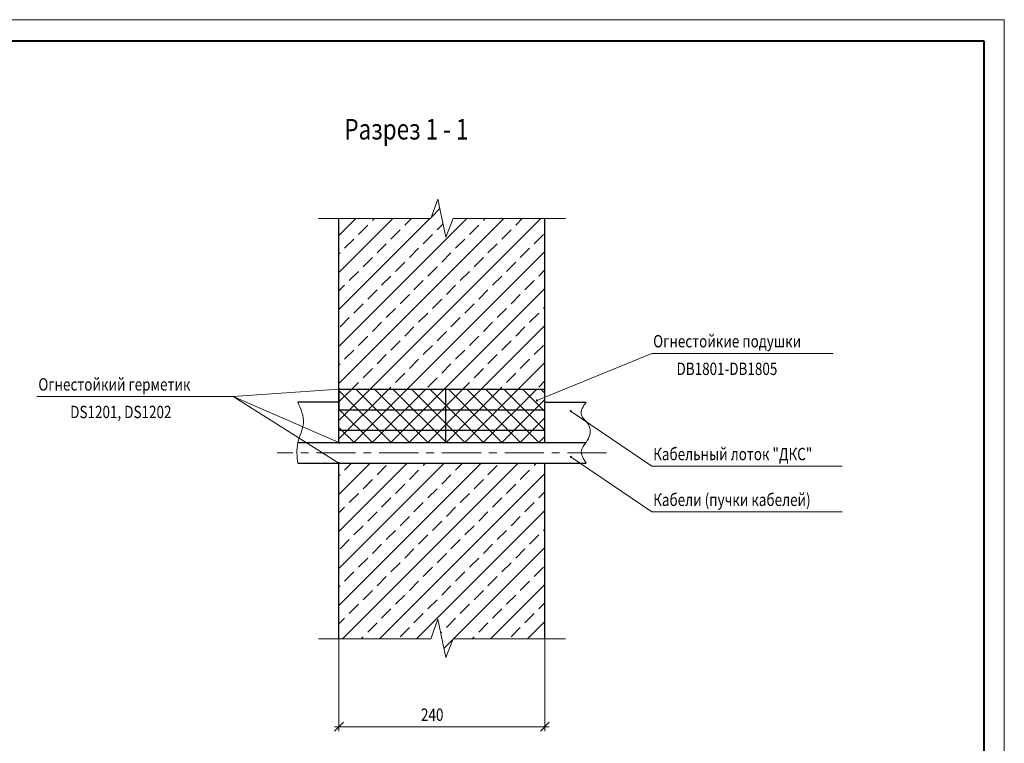
# Model space of a CAD drawing. Units: metres. Extents: x -8844 to 11345, y -9579 to -553.
# Drawn here: x 3376 to 3615, y -4174 to -3998 of the extents above; entities that cross this region are included whole.
import ezdxf

# ---------------------------------------------------------------- set-up
doc = ezdxf.new("R2010")
doc.units = ezdxf.units.M
doc.linetypes.add('осевая', pattern=[50.8, 31.75, -6.35, 6.35, -6.35])
doc.layers.get('0').update_dxf_attribs({"lineweight": 18})
doc.styles.add('RUS', font='simplex.shx', dxfattribs={"width": 0.7, "height": 3})

msp = doc.modelspace()

# ---------------------------------------------------------------- hatches: boundary and pattern name
at = {"lineweight": 9, "ltscale": 0.3}
h = msp.add_hatch(dxfattribs=at)
h.set_pattern_fill('ANSI33', color=9, style=0)
h.set_pattern_definition([(45, (0, -347.2234), (-4.490128, 4.490128), []), (45, (4.49, -347.2234), (-4.490128, 4.490128), [3.175, -1.5875])])
h.paths.add_polyline_path([(3503.78, -4046.6), (3481.5, -4046.6), (3479.75, -4051.13), (3477.81, -4041.86), (3476.08, -4046.6), (3453.78, -4046.6), (3453.78, -4085), (3453.78, -4087.85, -0.414214), (3453.93, -4088), (3503.78, -4088), (3503.78, -4085)])
h.paths.add_polyline_path([(3503.78, -4106), (3453.93, -4106, -0.414214), (3453.78, -4106.14), (3453.78, -4108), (3453.78, -4148.6), (3476.08, -4148.6), (3477.81, -4143.86), (3479.75, -4153.13), (3481.5, -4148.6), (3503.78, -4148.6)])
h = msp.add_hatch(dxfattribs=at)
h.set_pattern_fill('ANSI37', color=9, style=0)
h.set_pattern_definition([(45, (0, -347.2234), (-2.245064, 2.245064), []), (135, (0, -347.2234), (-2.245064, -2.245064), [])])
h.paths.add_polyline_path([(3479.76, -4088), (3453.93, -4088, -0.414214), (3453.78, -4088.14), (3453.78, -4092.14), (3453.78, -4093), (3479.76, -4093)])
h.paths.add_polyline_path([(3503.78, -4088), (3479.76, -4088), (3479.76, -4093), (3503.78, -4093)])
h.paths.add_polyline_path([(3479.76, -4093), (3453.78, -4093), (3453.78, -4098.08), (3479.76, -4098.08)])
h.paths.add_polyline_path([(3503.78, -4093), (3479.76, -4093), (3479.76, -4098.08), (3503.78, -4098.08)])
h.paths.add_polyline_path([(3503.78, -4098.08), (3479.76, -4098.08), (3479.76, -4101), (3503.78, -4101)])
h.paths.add_polyline_path([(3479.76, -4098.08), (3453.78, -4098.08), (3453.78, -4100.85, -0.414214), (3453.93, -4101), (3479.76, -4101)])

# ---------------------------------------------------------------- linework, layer by layer
at = {"color": 0, "lineweight": 18}
for p, q in [((3615.34, -3998.32), (3194.7, -3998.32)), ((3615.34, -4295.55), (3615.34, -3998.32))]:
    msp.add_line(p, q, dxfattribs=at)
at = {"color": 0, "lineweight": 40}
for p, q in [((3214.7, -4003.45), (3610.34, -4003.45)), ((3610.34, -4003.45), (3610.34, -4285.55))]:
    msp.add_line(p, q, dxfattribs=at)
at = {"color": 0, "ltscale": 100}
for p, q in [((3477.81, -4041.86), (3476.08, -4046.6)), ((3479.75, -4051.13), (3477.81, -4041.86)), ((3476.08, -4046.6), (3448.78, -4046.6)), ((3481.5, -4046.6), (3479.75, -4051.13)), ((3508.78, -4046.6), (3481.5, -4046.6)), ((3501.86, -4090.77), (3529.76, -4079.34)), ((3529.76, -4079.34), (3573.79, -4079.34)), ((3428.11, -4089.82), (3453.78, -4088)), ((3380.45, -4089.82), (3428.11, -4089.82)), ((3428.11, -4089.82), (3453.78, -4106)), ((3428.11, -4089.82), (3453.78, -4101)), ((3510.19, -4093.43), (3529.76, -4106.73)), ((3510.19, -4104.54), (3529.76, -4117.84)), ((3529.76, -4106.73), (3575.94, -4106.73)), ((3529.76, -4117.84), (3575.94, -4117.84)), ((3477.81, -4143.86), (3476.08, -4148.6)), ((3479.75, -4153.13), (3477.81, -4143.86)), ((3476.08, -4148.6), (3448.78, -4148.6)), ((3481.5, -4148.6), (3479.75, -4153.13)), ((3508.78, -4148.6), (3481.5, -4148.6))]:
    msp.add_line(p, q, dxfattribs=at)
at = {"color": 0, "linetype": 'осевая', "lineweight": 15, "ltscale": 0.3}
msp.add_line((3518.78, -4103.5), (3438.78, -4103.5), dxfattribs=at)
at = {"color": 0, "lineweight": 15, "ltscale": 100}
for p, q in [((3453.78, -4171.02), (3453.78, -4148.6)), ((3503.78, -4171.02), (3503.78, -4148.6)), ((3452.72, -4169.96), (3504.84, -4169.96))]:
    msp.add_line(p, q, dxfattribs=at)
at = {"color": 0, "lineweight": 15, "ltscale": 0.05}
for p, q in [((3452.72, -4171.02), (3454.84, -4168.9)), ((3502.72, -4171.02), (3504.84, -4168.9))]:
    msp.add_line(p, q, dxfattribs=at)
at = {"color": 0, "linetype": 'ByBlock', "lineweight": 30, "ltscale": 0.3, "elevation": 0}
for points in [[(3453.78, -4085), (3453.78, -4046.6)], [(3503.78, -4085), (3503.78, -4046.6)], [(3453.78, -4101), (3453.78, -4085)], [(3503.78, -4101), (3503.78, -4085)], [(3453.78, -4088), (3503.78, -4088)], [(3443.78, -4101), (3453.78, -4101), (3503.78, -4101), (3513.78, -4101)], [(3443.78, -4106), (3453.78, -4106), (3503.78, -4106), (3513.78, -4106)], [(3453.78, -4148.6), (3453.78, -4106)], [(3453.78, -4108), (3453.78, -4106)], [(3453.78, -4106), (3503.78, -4106)], [(3503.78, -4148.6), (3503.78, -4106)], [(3503.78, -4108), (3503.78, -4106)]]:
    msp.add_lwpolyline(points, dxfattribs=at)
at = {"color": 0, "lineweight": 30, "ltscale": 0.3, "elevation": 0}
for points in [[(3453.78, -4088.14), (3453.78, -4092.14), (3453.78, -4093), (3503.78, -4093)], [(3479.76, -4101), (3479.76, -4088)], [(3453.78, -4091.17), (3443.78, -4091.17)], [(3503.78, -4091.17), (3513.78, -4091.17)], [(3503.78, -4098.08), (3453.78, -4098.08)]]:
    msp.add_lwpolyline(points, dxfattribs=at)
at = {"color": 0, "linetype": 'ByBlock', "lineweight": 15, "ltscale": 0.3}
for centre in [(3453.78, -4088), (3501.86, -4090.77), (3510.07, -4093.35), (3453.78, -4101), (3510.07, -4104.46), (3453.78, -4106)]:
    msp.add_circle(centre, 0.147, dxfattribs=at)
at = {"color": 9, "lineweight": 9, "ltscale": 0.3}
for points in [[(3443.78, -4091.17), (3445.16, -4096.22), (3443.78, -4101), (3443.78, -4106)], [(3513.78, -4091.17), (3512.59, -4094.1), (3514.57, -4096.99), (3513.78, -4101), (3512.64, -4102.9), (3513.78, -4106)]]:
    msp.add_spline(points, degree=3, dxfattribs=at)

# ---------------------------------------------------------------- texts
at = {"color": 0, "style": 'RUS', "width": 0.8}
for s, height, p in [('Разрез 1 - 1 ', 5, (3455.09, -4027.41)), (' Огнестойкие подушки', 3, (3529.34, -4077.88)), (' DB1801-DB1805', 3, (3535.01, -4084.58)), (' Огнестойкий герметик', 3, (3380.04, -4088.36)), (' DS1201, DS1202', 3, (3387.78, -4095.06)), (' Кабельный лоток "ДКС"', 3, (3529.34, -4105.27)), (' Кабели (пучки кабелей)', 3, (3529.34, -4116.38))]:
    msp.add_text(s, height=height, dxfattribs=at).set_placement(p)
at = {"color": 0, "lineweight": 15, "style": 'RUS', "width": 0.8}
msp.add_text(' 240', height=3, dxfattribs=at).set_placement((3472.96, -4168.56))

doc.saveas('drawing.dxf')
